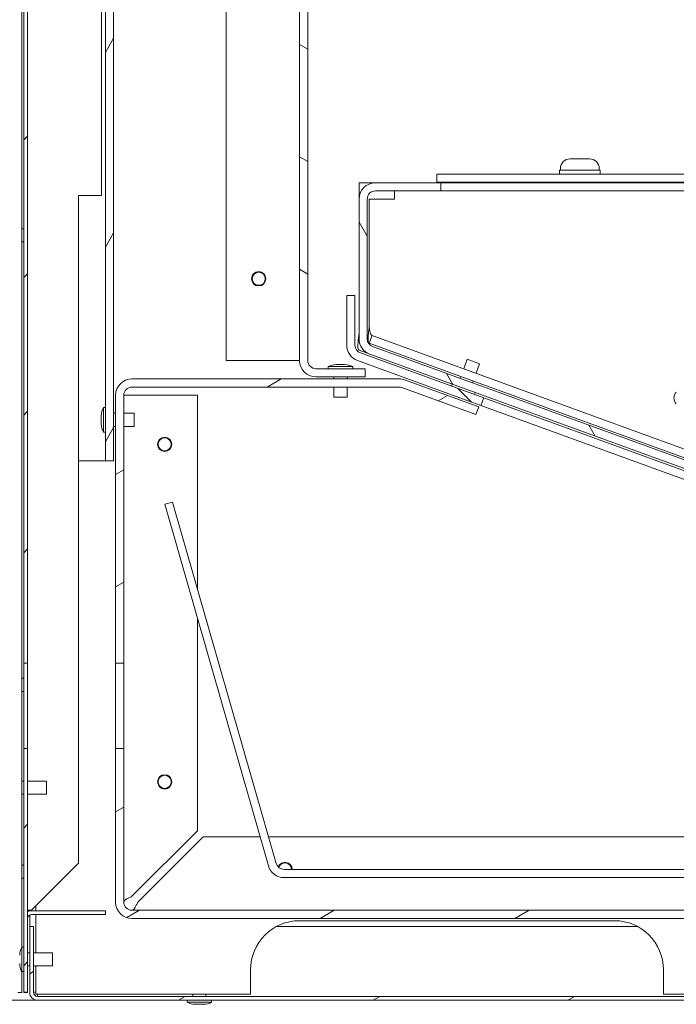
# Model space of a CAD drawing. Units: millimetres. Extents: x -7725 to 7678, y -744 to 4280.
# Drawn here: x 1109 to 1270, y -301 to -60 of the extents above; entities that cross this region are included whole.
import ezdxf

# ---------------------------------------------------------------- set-up
doc = ezdxf.new("R2010")
doc.units = ezdxf.units.MM
doc.header["$MEASUREMENT"] = 0
doc.layers.add('0_Pen_No__1', color=7, linetype='Continuous', lineweight=13)
doc.layers.add('0_Pen_No__3', color=7, linetype='Continuous', lineweight=18, true_color=0xff6600)
pattern_1 = [(30, (-1325.56, -1177.856), (-11.90625, 20.62223), [])]
pattern_2 = [(45, (-1325.56, -1177.856), (-16.83798, 16.83798), [])]

msp = doc.modelspace()

# ---------------------------------------------------------------- hatches: boundary and pattern name
at = {"layer": '0_Pen_No__1', "linetype": 'Continuous'}
h = msp.add_hatch(dxfattribs=at)
h.set_pattern_fill('ANSI31', color=256, style=0, pattern_type=2)
h.set_pattern_definition(pattern_2)
h.paths.add_polyline_path([(1111.08, -217.22), (1111.08, 315.27), (1110.13, 315.27), (1110.13, -217.22)])
h = msp.add_hatch(dxfattribs=at)
h.set_pattern_fill('ANSI31', color=256, style=0, pattern_type=2)
h.set_pattern_definition([(60, (-1325.56, -1177.856), (-20.62223, 11.90625), [])])
h.paths.add_polyline_path([(1132.68, 255.08), (1145.65, 268.05), (1144.23, 269.46), (1131.26, 256.49), (1131.2, 256.42), (1131.13, 256.35), (1131.06, 256.28), (1131, 256.2), (1130.94, 256.13), (1130.88, 256.05), (1130.82, 255.97), (1130.77, 255.89), (1130.71, 255.8), (1130.66, 255.72), (1130.61, 255.64), (1130.56, 255.55), (1130.52, 255.46), (1130.48, 255.37), (1130.44, 255.29), (1130.4, 255.2), (1130.36, 255.1), (1130.33, 255.01), (1130.29, 254.92), (1130.26, 254.83), (1130.24, 254.73), (1130.21, 254.64), (1130.19, 254.54), (1130.17, 254.44), (1130.15, 254.35), (1130.14, 254.25), (1130.12, 254.15), (1130.11, 254.06), (1130.1, 253.96), (1130.1, 253.86), (1130.09, 253.76), (1130.09, 253.66), (1130.09, -167.68), (1132.09, -167.68), (1132.09, 253.66), (1132.09, 253.71), (1132.09, 253.76), (1132.1, 253.81), (1132.1, 253.86), (1132.11, 253.91), (1132.11, 253.96), (1132.12, 254.01), (1132.13, 254.05), (1132.14, 254.1), (1132.15, 254.15), (1132.16, 254.2), (1132.18, 254.24), (1132.19, 254.29), (1132.21, 254.34), (1132.23, 254.38), (1132.24, 254.43), (1132.26, 254.47), (1132.28, 254.52), (1132.31, 254.56), (1132.33, 254.61), (1132.35, 254.65), (1132.38, 254.69), (1132.4, 254.73), (1132.43, 254.78), (1132.46, 254.82), (1132.49, 254.86), (1132.52, 254.89), (1132.55, 254.93), (1132.58, 254.97), (1132.61, 255.01), (1132.64, 255.04)])
h = msp.add_hatch(dxfattribs=at)
h.set_pattern_fill('ANSI31', color=256, style=0, pattern_type=2)
h.set_pattern_definition([(150, (-1325.56, -1177.856), (11.90625, 20.62223), [])])
h.paths.add_polyline_path([(1177.59, -143.18), (1177.6, -143.38), (1177.61, -143.57), (1177.64, -143.77), (1177.67, -143.96), (1177.71, -144.15), (1177.76, -144.34), (1177.83, -144.53), (1177.9, -144.71), (1177.98, -144.89), (1178.06, -145.06), (1178.16, -145.24), (1178.27, -145.4), (1178.38, -145.56), (1178.5, -145.72), (1178.63, -145.87), (1178.76, -146.01), (1178.91, -146.14), (1179.05, -146.27), (1179.21, -146.39), (1179.37, -146.5), (1179.54, -146.61), (1179.71, -146.71), (1179.88, -146.79), (1180.06, -146.87), (1180.24, -146.95), (1180.43, -147.01), (1180.62, -147.06), (1180.81, -147.1), (1181.01, -147.14), (1181.2, -147.16), (1181.4, -147.17), (1181.59, -147.18), (1193.59, -147.18), (1193.59, -145.18), (1181.59, -145.18), (1181.49, -145.18), (1181.4, -145.17), (1181.3, -145.16), (1181.2, -145.14), (1181.11, -145.12), (1181.01, -145.09), (1180.92, -145.06), (1180.83, -145.03), (1180.74, -144.99), (1180.65, -144.94), (1180.56, -144.89), (1180.48, -144.84), (1180.4, -144.79), (1180.32, -144.72), (1180.25, -144.66), (1180.18, -144.59), (1180.11, -144.52), (1180.05, -144.45), (1179.99, -144.37), (1179.93, -144.29), (1179.88, -144.21), (1179.83, -144.12), (1179.78, -144.03), (1179.74, -143.94), (1179.71, -143.85), (1179.68, -143.76), (1179.65, -143.66), (1179.63, -143.57), (1179.61, -143.47), (1179.6, -143.37), (1179.59, -143.28), (1179.59, -143.18), (1179.59, 103.82), (1179.59, 103.92), (1179.6, 104.02), (1179.61, 104.11), (1179.63, 104.21), (1179.65, 104.31), (1179.68, 104.4), (1179.71, 104.49), (1179.74, 104.59), (1179.78, 104.68), (1179.83, 104.76), (1179.88, 104.85), (1179.93, 104.93), (1179.99, 105.01), (1180.05, 105.09), (1180.11, 105.16), (1180.18, 105.24), (1180.25, 105.3), (1180.32, 105.37), (1180.4, 105.43), (1180.48, 105.48), (1180.56, 105.54), (1180.65, 105.59), (1180.74, 105.63), (1180.83, 105.67), (1180.92, 105.7), (1181.01, 105.74), (1181.11, 105.76), (1181.2, 105.78), (1181.3, 105.8), (1181.4, 105.81), (1181.49, 105.82), (1181.59, 105.82), (1197.59, 105.82), (1197.59, 107.82), (1181.59, 107.82), (1181.4, 107.82), (1181.2, 107.8), (1181.01, 107.78), (1180.81, 107.74), (1180.62, 107.7), (1180.43, 107.65), (1180.24, 107.59), (1180.06, 107.52), (1179.88, 107.44), (1179.71, 107.35), (1179.54, 107.25), (1179.37, 107.15), (1179.21, 107.03), (1179.05, 106.91), (1178.91, 106.78), (1178.76, 106.65), (1178.63, 106.51), (1178.5, 106.36), (1178.38, 106.2), (1178.27, 106.04), (1178.16, 105.88), (1178.06, 105.71), (1177.98, 105.53), (1177.9, 105.35), (1177.83, 105.17), (1177.76, 104.98), (1177.71, 104.79), (1177.67, 104.6), (1177.64, 104.41), (1177.61, 104.21), (1177.6, 104.02), (1177.59, 103.82)])
h = msp.add_hatch(dxfattribs=at)
h.set_pattern_fill('ANSI31', color=256, style=0, pattern_type=2)
h.set_pattern_definition([(120, (-1325.56, -1177.856), (20.62223, 11.90625), [])])
h.paths.add_polyline_path([(1194.13, -137.88), (1194.13, -103.68), (1194.13, -103.58), (1194.14, -103.48), (1194.15, -103.39), (1194.17, -103.29), (1194.19, -103.19), (1194.22, -103.1), (1194.25, -103.01), (1194.28, -102.91), (1194.32, -102.82), (1194.37, -102.74), (1194.42, -102.65), (1194.47, -102.57), (1194.52, -102.49), (1194.59, -102.41), (1194.65, -102.34), (1194.72, -102.26), (1194.79, -102.2), (1194.86, -102.13), (1194.94, -102.07), (1195.02, -102.02), (1195.1, -101.96), (1195.19, -101.91), (1195.28, -101.87), (1195.37, -101.83), (1195.46, -101.8), (1195.55, -101.76), (1195.65, -101.74), (1195.74, -101.72), (1195.84, -101.7), (1195.94, -101.69), (1196.03, -101.68), (1196.13, -101.68), (1212.13, -101.68), (1212.13, -99.68), (1196.13, -99.68), (1195.93, -99.68), (1195.74, -99.7), (1195.54, -99.72), (1195.35, -99.76), (1195.16, -99.8), (1194.97, -99.85), (1194.78, -99.91), (1194.6, -99.98), (1194.42, -100.06), (1194.25, -100.15), (1194.07, -100.25), (1193.91, -100.35), (1193.75, -100.47), (1193.59, -100.59), (1193.44, -100.72), (1193.3, -100.85), (1193.17, -100.99), (1193.04, -101.14), (1192.92, -101.3), (1192.81, -101.46), (1192.7, -101.62), (1192.6, -101.79), (1192.52, -101.97), (1192.44, -102.15), (1192.36, -102.33), (1192.3, -102.52), (1192.25, -102.71), (1192.21, -102.9), (1192.17, -103.09), (1192.15, -103.29), (1192.14, -103.48), (1192.13, -103.68), (1192.13, -137.88), (1192.13, -138.03), (1192.14, -138.18), (1192.16, -138.34), (1192.18, -138.49), (1192.2, -138.64), (1192.24, -138.79), (1192.27, -138.93), (1192.32, -139.08), (1192.36, -139.23), (1192.42, -139.37), (1192.48, -139.51), (1192.54, -139.65), (1192.61, -139.78), (1192.69, -139.92), (1192.77, -140.05), (1192.85, -140.17), (1192.94, -140.3), (1193.04, -140.42), (1193.14, -140.53), (1193.24, -140.64), (1193.35, -140.75), (1193.46, -140.86), (1193.58, -140.96), (1193.7, -141.05), (1193.82, -141.14), (1193.95, -141.23), (1194.07, -141.31), (1194.21, -141.38), (1194.34, -141.46), (1194.48, -141.52), (1194.62, -141.58), (1194.76, -141.64), (1298.76, -179.49), (1298.85, -179.52), (1298.93, -179.55), (1299.01, -179.57), (1299.1, -179.59), (1299.18, -179.62), (1299.27, -179.64), (1299.35, -179.65), (1299.44, -179.67), (1299.52, -179.68), (1299.61, -179.7), (1299.7, -179.71), (1299.78, -179.72), (1299.87, -179.72), (1299.96, -179.73), (1300.04, -179.73), (1300.13, -179.73), (1300.22, -179.73), (1300.31, -179.73), (1300.39, -179.72), (1300.48, -179.72), (1300.57, -179.71), (1300.65, -179.7), (1300.74, -179.68), (1300.83, -179.67), (1300.91, -179.65), (1301, -179.64), (1301.08, -179.62), (1301.17, -179.59), (1301.25, -179.57), (1301.33, -179.55), (1301.42, -179.52), (1301.5, -179.49), (1405.5, -141.64), (1405.64, -141.58), (1405.78, -141.52), (1405.92, -141.46), (1406.06, -141.38), (1406.19, -141.31), (1406.32, -141.23), (1406.44, -141.14), (1406.57, -141.05), (1406.69, -140.96), (1406.8, -140.86), (1406.91, -140.75), (1407.02, -140.64), (1407.12, -140.53), (1407.22, -140.42), (1407.32, -140.3), (1407.41, -140.17), (1407.49, -140.05), (1407.57, -139.92), (1407.65, -139.78), (1407.72, -139.65), (1407.78, -139.51), (1407.84, -139.37), (1407.9, -139.23), (1407.95, -139.08), (1407.99, -138.93), (1408.03, -138.79), (1408.06, -138.64), (1408.08, -138.49), (1408.1, -138.34), (1408.12, -138.18), (1408.13, -138.03), (1408.13, -137.88), (1408.13, -103.68), (1408.13, -103.48), (1408.11, -103.29), (1408.09, -103.09), (1408.05, -102.9), (1408.01, -102.71), (1407.96, -102.52), (1407.9, -102.33), (1407.83, -102.15), (1407.75, -101.97), (1407.66, -101.79), (1407.56, -101.62), (1407.46, -101.46), (1407.34, -101.3), (1407.22, -101.14), (1407.09, -100.99), (1406.96, -100.85), (1406.82, -100.72), (1406.67, -100.59), (1406.51, -100.47), (1406.35, -100.35), (1406.19, -100.25), (1406.02, -100.15), (1405.84, -100.06), (1405.66, -99.98), (1405.48, -99.91), (1405.29, -99.85), (1405.1, -99.8), (1404.91, -99.76), (1404.72, -99.72), (1404.52, -99.7), (1404.33, -99.68), (1404.13, -99.68), (1388.13, -99.68), (1388.13, -101.68), (1404.13, -101.68), (1404.23, -101.68), (1404.33, -101.69), (1404.42, -101.7), (1404.52, -101.72), (1404.62, -101.74), (1404.71, -101.76), (1404.8, -101.8), (1404.9, -101.83), (1404.99, -101.87), (1405.07, -101.91), (1405.16, -101.96), (1405.24, -102.02), (1405.32, -102.07), (1405.4, -102.13), (1405.47, -102.2), (1405.55, -102.26), (1405.61, -102.34), (1405.68, -102.41), (1405.74, -102.49), (1405.79, -102.57), (1405.85, -102.65), (1405.9, -102.74), (1405.94, -102.82), (1405.98, -102.91), (1406.01, -103.01), (1406.05, -103.1), (1406.07, -103.19), (1406.09, -103.29), (1406.11, -103.39), (1406.12, -103.48), (1406.13, -103.58), (1406.13, -103.68), (1406.13, -137.88), (1406.13, -137.95), (1406.13, -138.03), (1406.12, -138.11), (1406.11, -138.18), (1406.09, -138.26), (1406.08, -138.33), (1406.06, -138.41), (1406.04, -138.48), (1406.01, -138.55), (1405.99, -138.62), (1405.96, -138.69), (1405.92, -138.76), (1405.89, -138.83), (1405.85, -138.9), (1405.81, -138.96), (1405.77, -139.03), (1405.72, -139.09), (1405.68, -139.15), (1405.63, -139.2), (1405.58, -139.26), (1405.52, -139.32), (1405.47, -139.37), (1405.41, -139.42), (1405.35, -139.46), (1405.29, -139.51), (1405.22, -139.55), (1405.16, -139.59), (1405.09, -139.63), (1405.03, -139.67), (1404.96, -139.7), (1404.89, -139.73), (1404.82, -139.76), (1300.82, -177.61), (1300.77, -177.62), (1300.73, -177.64), (1300.69, -177.65), (1300.65, -177.66), (1300.61, -177.67), (1300.56, -177.68), (1300.52, -177.69), (1300.48, -177.7), (1300.44, -177.71), (1300.39, -177.71), (1300.35, -177.72), (1300.31, -177.72), (1300.26, -177.73), (1300.22, -177.73), (1300.17, -177.73), (1300.13, -177.73), (1300.09, -177.73), (1300.04, -177.73), (1300, -177.73), (1299.96, -177.72), (1299.91, -177.72), (1299.87, -177.71), (1299.83, -177.71), (1299.78, -177.7), (1299.74, -177.69), (1299.7, -177.68), (1299.66, -177.67), (1299.61, -177.66), (1299.57, -177.65), (1299.53, -177.64), (1299.49, -177.62), (1299.45, -177.61), (1195.45, -139.76), (1195.38, -139.73), (1195.31, -139.7), (1195.24, -139.67), (1195.17, -139.63), (1195.1, -139.59), (1195.04, -139.55), (1194.98, -139.51), (1194.91, -139.46), (1194.85, -139.42), (1194.8, -139.37), (1194.74, -139.32), (1194.69, -139.26), (1194.63, -139.2), (1194.59, -139.15), (1194.54, -139.09), (1194.49, -139.03), (1194.45, -138.96), (1194.41, -138.9), (1194.37, -138.83), (1194.34, -138.76), (1194.3, -138.69), (1194.28, -138.62), (1194.25, -138.55), (1194.22, -138.48), (1194.2, -138.41), (1194.18, -138.33), (1194.17, -138.26), (1194.15, -138.18), (1194.14, -138.11), (1194.14, -138.03), (1194.13, -137.95)])
h = msp.add_hatch(dxfattribs=at)
h.set_pattern_fill('ANSI31', color=256, style=0, pattern_type=2)
h.set_pattern_definition([(135, (-1325.56, -1177.856), (16.83798, 16.83798), [])])
h.paths.add_polyline_path([(1191.13, -139.45), (1191.13, -127.25), (1189.13, -127.25), (1189.13, -139.45), (1189.13, -139.6), (1189.14, -139.75), (1189.16, -139.9), (1189.18, -140.06), (1189.2, -140.21), (1189.24, -140.35), (1189.27, -140.5), (1189.32, -140.65), (1189.36, -140.79), (1189.42, -140.94), (1189.48, -141.08), (1189.54, -141.22), (1189.61, -141.35), (1189.69, -141.48), (1189.77, -141.61), (1189.85, -141.74), (1189.94, -141.86), (1190.04, -141.98), (1190.14, -142.1), (1190.24, -142.21), (1190.35, -142.32), (1190.46, -142.42), (1190.58, -142.52), (1190.7, -142.62), (1190.82, -142.71), (1190.95, -142.8), (1191.07, -142.88), (1191.21, -142.95), (1191.34, -143.02), (1191.48, -143.09), (1191.62, -143.15), (1191.76, -143.21), (1221.95, -154.19), (1222.63, -152.31), (1192.45, -141.33), (1192.38, -141.3), (1192.31, -141.27), (1192.24, -141.24), (1192.17, -141.2), (1192.1, -141.16), (1192.04, -141.12), (1191.98, -141.08), (1191.91, -141.03), (1191.85, -140.99), (1191.8, -140.94), (1191.74, -140.88), (1191.69, -140.83), (1191.63, -140.77), (1191.59, -140.72), (1191.54, -140.66), (1191.49, -140.59), (1191.45, -140.53), (1191.41, -140.47), (1191.37, -140.4), (1191.34, -140.33), (1191.3, -140.26), (1191.28, -140.19), (1191.25, -140.12), (1191.22, -140.05), (1191.2, -139.97), (1191.18, -139.9), (1191.17, -139.83), (1191.15, -139.75), (1191.14, -139.68), (1191.14, -139.6), (1191.13, -139.52)])
h = msp.add_hatch(dxfattribs=at)
h.set_pattern_fill('ANSI31', color=256, style=0, pattern_type=2)
h.set_pattern_definition(pattern_1)
h.paths.add_polyline_path([(1132.59, -217.22), (1134.59, -217.22), (1134.59, -151.68), (1134.59, -151.58), (1134.6, -151.48), (1134.61, -151.39), (1134.63, -151.29), (1134.65, -151.19), (1134.68, -151.1), (1134.71, -151.01), (1134.74, -150.91), (1134.78, -150.82), (1134.83, -150.74), (1134.88, -150.65), (1134.93, -150.57), (1134.99, -150.49), (1135.05, -150.41), (1135.11, -150.34), (1135.18, -150.26), (1135.25, -150.2), (1135.32, -150.13), (1135.4, -150.07), (1135.48, -150.02), (1135.56, -149.96), (1135.65, -149.91), (1135.74, -149.87), (1135.83, -149.83), (1135.92, -149.8), (1136.01, -149.76), (1136.11, -149.74), (1136.2, -149.72), (1136.3, -149.7), (1136.4, -149.69), (1136.49, -149.68), (1136.59, -149.68), (1201.91, -149.68), (1201.97, -149.68), (1202.04, -149.68), (1202.1, -149.69), (1202.17, -149.7), (1202.23, -149.71), (1202.3, -149.72), (1202.36, -149.74), (1202.43, -149.75), (1202.49, -149.77), (1202.55, -149.79), (1220.7, -156.4), (1221.39, -154.52), (1203.21, -147.91), (1203.13, -147.88), (1203.05, -147.85), (1202.96, -147.83), (1202.88, -147.8), (1202.8, -147.78), (1202.71, -147.76), (1202.62, -147.75), (1202.54, -147.73), (1202.45, -147.72), (1202.37, -147.71), (1202.28, -147.7), (1202.19, -147.69), (1202.1, -147.68), (1202.02, -147.68), (1201.93, -147.68), (1136.59, -147.68), (1136.4, -147.68), (1136.2, -147.7), (1136.01, -147.72), (1135.81, -147.76), (1135.62, -147.8), (1135.43, -147.85), (1135.24, -147.91), (1135.06, -147.98), (1134.88, -148.06), (1134.71, -148.15), (1134.54, -148.25), (1134.37, -148.35), (1134.21, -148.47), (1134.05, -148.59), (1133.91, -148.72), (1133.76, -148.85), (1133.63, -148.99), (1133.5, -149.14), (1133.38, -149.3), (1133.27, -149.46), (1133.16, -149.62), (1133.06, -149.79), (1132.98, -149.97), (1132.9, -150.15), (1132.83, -150.33), (1132.76, -150.52), (1132.71, -150.71), (1132.67, -150.9), (1132.64, -151.09), (1132.61, -151.29), (1132.6, -151.48), (1132.59, -151.68)])
h = msp.add_hatch(dxfattribs=at)
h.set_pattern_fill('ANSI31', color=256, style=0, pattern_type=2)
h.set_pattern_definition(pattern_1)
h.paths.add_polyline_path([(1417.59, -185.68), (1417.59, -185.48), (1417.57, -185.29), (1417.55, -185.09), (1417.52, -184.9), (1417.47, -184.71), (1417.42, -184.52), (1417.36, -184.33), (1417.29, -184.15), (1417.21, -183.97), (1417.12, -183.79), (1417.02, -183.62), (1416.92, -183.46), (1416.8, -183.3), (1416.68, -183.14), (1416.56, -182.99), (1416.42, -182.85), (1416.28, -182.72), (1416.13, -182.59), (1415.97, -182.47), (1415.81, -182.35), (1415.65, -182.25), (1415.48, -182.15), (1415.3, -182.06), (1415.12, -181.98), (1414.94, -181.91), (1414.75, -181.85), (1414.56, -181.8), (1414.37, -181.76), (1414.18, -181.72), (1413.98, -181.7), (1413.79, -181.68), (1413.59, -181.68), (1397.59, -181.68), (1397.59, -183.68), (1413.59, -183.68), (1413.69, -183.68), (1413.79, -183.69), (1413.89, -183.7), (1413.98, -183.72), (1414.08, -183.74), (1414.17, -183.76), (1414.27, -183.8), (1414.36, -183.83), (1414.45, -183.87), (1414.53, -183.91), (1414.62, -183.96), (1414.7, -184.02), (1414.78, -184.07), (1414.86, -184.13), (1414.94, -184.2), (1415.01, -184.26), (1415.07, -184.34), (1415.14, -184.41), (1415.2, -184.49), (1415.25, -184.57), (1415.31, -184.65), (1415.36, -184.74), (1415.4, -184.82), (1415.44, -184.91), (1415.48, -185.01), (1415.51, -185.1), (1415.53, -185.19), (1415.55, -185.29), (1415.57, -185.39), (1415.58, -185.48), (1415.59, -185.58), (1415.59, -185.68), (1415.59, -275.68), (1415.59, -275.78), (1415.58, -275.87), (1415.57, -275.97), (1415.55, -276.07), (1415.53, -276.16), (1415.51, -276.26), (1415.48, -276.35), (1415.44, -276.44), (1415.4, -276.53), (1415.36, -276.62), (1415.31, -276.71), (1415.25, -276.79), (1415.2, -276.87), (1415.14, -276.95), (1415.07, -277.02), (1415.01, -277.09), (1414.94, -277.16), (1414.86, -277.22), (1414.78, -277.29), (1414.7, -277.34), (1414.62, -277.39), (1414.53, -277.44), (1414.45, -277.49), (1414.36, -277.53), (1414.27, -277.56), (1414.17, -277.59), (1414.08, -277.62), (1413.98, -277.64), (1413.89, -277.66), (1413.79, -277.67), (1413.69, -277.68), (1413.59, -277.68), (1136.59, -277.68), (1136.49, -277.68), (1136.4, -277.67), (1136.3, -277.66), (1136.2, -277.64), (1136.11, -277.62), (1136.01, -277.59), (1135.92, -277.56), (1135.83, -277.53), (1135.74, -277.49), (1135.65, -277.44), (1135.56, -277.39), (1135.48, -277.34), (1135.4, -277.29), (1135.32, -277.22), (1135.25, -277.16), (1135.18, -277.09), (1135.11, -277.02), (1135.05, -276.95), (1134.99, -276.87), (1134.93, -276.79), (1134.88, -276.71), (1134.83, -276.62), (1134.78, -276.53), (1134.74, -276.44), (1134.71, -276.35), (1134.68, -276.26), (1134.65, -276.16), (1134.63, -276.07), (1134.61, -275.97), (1134.6, -275.87), (1134.59, -275.78), (1134.59, -275.68), (1134.59, -238.13), (1132.59, -238.13), (1132.59, -275.68), (1132.6, -275.88), (1132.61, -276.07), (1132.64, -276.27), (1132.67, -276.46), (1132.71, -276.65), (1132.76, -276.84), (1132.83, -277.03), (1132.9, -277.21), (1132.98, -277.39), (1133.06, -277.56), (1133.16, -277.74), (1133.27, -277.9), (1133.38, -278.06), (1133.5, -278.22), (1133.63, -278.37), (1133.76, -278.51), (1133.91, -278.64), (1134.05, -278.77), (1134.21, -278.89), (1134.37, -279), (1134.54, -279.11), (1134.71, -279.21), (1134.88, -279.29), (1135.06, -279.37), (1135.24, -279.45), (1135.43, -279.51), (1135.62, -279.56), (1135.81, -279.6), (1136.01, -279.64), (1136.2, -279.66), (1136.4, -279.67), (1136.59, -279.68), (1413.59, -279.68), (1413.79, -279.67), (1413.98, -279.66), (1414.18, -279.64), (1414.37, -279.6), (1414.56, -279.56), (1414.75, -279.51), (1414.94, -279.45), (1415.12, -279.37), (1415.3, -279.29), (1415.48, -279.21), (1415.65, -279.11), (1415.81, -279), (1415.97, -278.89), (1416.13, -278.77), (1416.28, -278.64), (1416.42, -278.51), (1416.56, -278.37), (1416.68, -278.22), (1416.8, -278.06), (1416.92, -277.9), (1417.02, -277.74), (1417.12, -277.56), (1417.21, -277.39), (1417.29, -277.21), (1417.36, -277.03), (1417.42, -276.84), (1417.47, -276.65), (1417.52, -276.46), (1417.55, -276.27), (1417.57, -276.07), (1417.59, -275.88), (1417.59, -275.68)])
h = msp.add_hatch(dxfattribs=at)
h.set_pattern_fill('ANSI31', color=256, style=0, pattern_type=2)
h.set_pattern_definition(pattern_2)
h.paths.add_polyline_path([(1111.08, -297.68), (1111.08, -238.13), (1110.13, -238.13), (1110.13, -297.68)])
h = msp.add_hatch(dxfattribs=at)
h.set_pattern_fill('ANSI31', color=256, style=0, pattern_type=2)
h.set_pattern_definition(pattern_1)
h.paths.add_polyline_path([(1112.53, -297.78), (1112.53, -281.68), (1111.58, -281.68), (1111.58, -297.78), (1111.58, -297.87), (1111.59, -297.97), (1111.6, -298.06), (1111.62, -298.15), (1111.64, -298.24), (1111.66, -298.33), (1111.69, -298.42), (1111.73, -298.51), (1111.76, -298.59), (1111.81, -298.67), (1111.85, -298.76), (1111.9, -298.83), (1111.96, -298.91), (1112.01, -298.98), (1112.07, -299.05), (1112.14, -299.12), (1112.21, -299.19), (1112.28, -299.25), (1112.35, -299.3), (1112.43, -299.36), (1112.5, -299.41), (1112.59, -299.45), (1112.67, -299.5), (1112.75, -299.53), (1112.84, -299.57), (1112.93, -299.6), (1113.02, -299.62), (1113.11, -299.64), (1113.2, -299.66), (1113.29, -299.67), (1113.39, -299.68), (1113.48, -299.68), (1444.68, -299.68), (1444.77, -299.68), (1444.87, -299.67), (1444.96, -299.66), (1445.05, -299.64), (1445.14, -299.62), (1445.23, -299.6), (1445.32, -299.57), (1445.41, -299.53), (1445.49, -299.5), (1445.58, -299.45), (1445.66, -299.41), (1445.74, -299.36), (1445.81, -299.3), (1445.89, -299.25), (1445.96, -299.19), (1446.02, -299.12), (1446.09, -299.05), (1446.15, -298.98), (1446.21, -298.91), (1446.26, -298.83), (1446.31, -298.76), (1446.36, -298.67), (1446.4, -298.59), (1446.44, -298.51), (1446.47, -298.42), (1446.5, -298.33), (1446.52, -298.24), (1446.54, -298.15), (1446.56, -298.06), (1446.57, -297.97), (1446.58, -297.87), (1446.58, -297.78), (1446.58, -281.68), (1445.63, -281.68), (1445.63, -297.78), (1445.63, -297.83), (1445.63, -297.87), (1445.62, -297.92), (1445.61, -297.96), (1445.6, -298.01), (1445.59, -298.05), (1445.58, -298.1), (1445.56, -298.14), (1445.54, -298.19), (1445.52, -298.23), (1445.5, -298.27), (1445.47, -298.31), (1445.44, -298.34), (1445.42, -298.38), (1445.39, -298.42), (1445.35, -298.45), (1445.32, -298.48), (1445.28, -298.51), (1445.25, -298.54), (1445.21, -298.57), (1445.17, -298.59), (1445.13, -298.62), (1445.09, -298.64), (1445.04, -298.66), (1445, -298.67), (1444.96, -298.69), (1444.91, -298.7), (1444.87, -298.71), (1444.82, -298.72), (1444.77, -298.72), (1444.73, -298.73), (1444.68, -298.73), (1113.48, -298.73), (1113.43, -298.73), (1113.39, -298.72), (1113.34, -298.72), (1113.3, -298.71), (1113.25, -298.7), (1113.21, -298.69), (1113.16, -298.67), (1113.12, -298.66), (1113.07, -298.64), (1113.03, -298.62), (1112.99, -298.59), (1112.95, -298.57), (1112.92, -298.54), (1112.88, -298.51), (1112.84, -298.48), (1112.81, -298.45), (1112.78, -298.42), (1112.75, -298.38), (1112.72, -298.34), (1112.69, -298.31), (1112.67, -298.27), (1112.64, -298.23), (1112.62, -298.19), (1112.6, -298.14), (1112.59, -298.1), (1112.57, -298.05), (1112.56, -298.01), (1112.55, -297.96), (1112.54, -297.92), (1112.54, -297.87), (1112.53, -297.83)])

# ---------------------------------------------------------------- linework, layer by layer
for p, q in [((1110.13, 315.27), (1110.13, -217.22)), ((1111.08, -217.22), (1111.08, 315.27)), ((1109.63, -286.68), (1109.63, 304.27)), ((1129.13, 253.66), (1129.13, -102.78)), ((1130.09, 253.66), (1130.09, -167.68)), ((1132.09, -167.68), (1132.09, 253.66)), ((1159.59, 103.82), (1159.59, -143.18)), ((1177.59, 103.82), (1177.59, -143.18)), ((1179.59, -143.18), (1179.59, 103.82)), ((1243.75, -93.83), (1248.51, -93.83)), ((1241.38, -96.2), (1241.38, -96.58)), ((1250.88, -96.2), (1250.88, -96.58)), ((1211.13, -97.58), (1211.13, -99.58)), ((1211.13, -97.58), (1329.13, -97.58)), ((1241.13, -96.58), (1251.13, -96.58)), ((1241.13, -97.58), (1241.13, -96.58)), ((1251.13, -97.58), (1251.13, -96.58)), ((1192.13, -99.68), (1196.13, -99.68)), ((1192.13, -99.68), (1192.13, -103.68)), ((1212.13, -99.68), (1196.13, -99.68)), ((1211.13, -99.58), (1211.13, -99.68)), ((1329.13, -99.58), (1211.13, -99.58)), ((1388.13, -99.68), (1212.13, -99.68)), ((1212.13, -101.68), (1212.13, -99.68)), ((1243.63, -99.58), (1243.63, -99.68)), ((1248.63, -99.58), (1248.63, -99.68)), ((1123.53, -102.78), (1127.23, -102.78)), ((1123.53, -266.18), (1123.53, -102.78)), ((1127.23, -102.78), (1129.13, -102.78)), ((1196.13, -101.68), (1212.13, -101.68)), ((1200.84, -101.68), (1200.84, -103.68)), ((1311.92, -101.68), (1212.13, -101.68)), ((1192.13, -103.68), (1192.13, -137.88)), ((1194.13, -137.88), (1194.13, -103.68)), ((1200.84, -103.68), (1194.63, -103.68)), ((1194.63, -134.67), (1194.63, -103.68)), ((1110.13, -110.93), (1109.63, -110.93)), ((1110.13, -114.13), (1109.63, -114.13)), ((1191.13, -127.25), (1189.13, -127.25)), ((1189.13, -127.25), (1189.13, -139.45)), ((1191.13, -139.45), (1191.13, -127.25)), ((1195.32, -137.05), (1194.63, -138.93)), ((1195.32, -137.05), (1299.13, -174.83)), ((1194.63, -138.93), (1298.45, -176.71)), ((1194.76, -141.64), (1192.13, -140.68)), ((1222.63, -152.31), (1192.45, -141.33)), ((1194.76, -141.64), (1298.76, -179.49)), ((1299.45, -177.61), (1195.45, -139.76)), ((1159.59, -143.18), (1175.59, -143.18)), ((1175.59, -143.18), (1177.59, -143.18)), ((1188.59, -144.18), (1186.59, -144.18)), ((1191.76, -143.21), (1221.95, -154.19)), ((1218.61, -142.87), (1217.75, -145.22)), ((1218.61, -142.87), (1221.62, -143.96)), ((1221.62, -143.96), (1220.76, -146.31)), ((1193.59, -145.18), (1181.59, -145.18)), ((1190.59, -144.68), (1184.59, -144.68)), ((1184.59, -145.18), (1184.59, -144.68)), ((1190.59, -145.18), (1190.59, -144.68)), ((1193.59, -147.18), (1193.59, -145.18)), ((1201.89, -147.68), (1136.59, -147.68)), ((1181.59, -147.18), (1193.59, -147.18)), ((1185.99, -147.68), (1185.99, -147.18)), ((1189.19, -147.68), (1189.19, -147.18)), ((1221.39, -154.52), (1203.25, -147.92)), ((1214.9, -148.97), (1214.73, -149.44)), ((1217.07, -147.1), (1216.9, -147.57)), ((1220.08, -148.19), (1219.91, -148.66)), ((1132.59, -151.68), (1132.59, -217.22)), ((1134.59, -217.22), (1134.59, -151.68)), ((1136.59, -151.68), (1134.59, -151.68)), ((1136.59, -149.68), (1201.89, -149.68)), ((1152.59, -151.68), (1136.59, -151.68)), ((1152.59, -199), (1152.59, -151.68)), ((1185.99, -152.18), (1185.99, -149.68)), ((1189.19, -152.18), (1189.19, -149.68)), ((1202.57, -149.8), (1220.7, -156.4)), ((1220.54, -151.02), (1220.37, -151.49)), ((1189.19, -152.18), (1185.99, -152.18)), ((1221.95, -154.19), (1222.63, -152.31)), ((1222.63, -152.31), (1299.45, -180.27)), ((1129.59, -154.68), (1129.59, -160.68)), ((1130.09, -154.68), (1129.59, -154.68)), ((1132.59, -156.08), (1132.09, -156.08)), ((1137.09, -156.08), (1134.59, -156.08)), ((1137.09, -156.08), (1137.09, -159.28)), ((1220.7, -156.4), (1221.39, -154.52)), ((1298.76, -182.15), (1221.95, -154.19)), ((1129.09, -156.68), (1129.09, -158.68)), ((1130.09, -160.68), (1129.59, -160.68)), ((1132.59, -159.28), (1132.09, -159.28)), ((1137.09, -159.28), (1134.59, -159.28)), ((1123.53, -167.68), (1128.09, -167.68)), ((1128.09, -167.68), (1130.09, -167.68)), ((1130.09, -167.68), (1132.09, -167.68)), ((1146.51, -177.81), (1144.59, -178.36)), ((1171.87, -266.23), (1146.51, -177.81)), ((1144.59, -178.36), (1169.95, -266.78)), ((1152.59, -258.26), (1152.59, -206.26)), ((1110.13, -217.22), (1111.08, -217.22)), ((1110.13, -238.13), (1110.13, -217.22)), ((1111.08, -217.22), (1111.08, -238.13)), ((1132.59, -217.22), (1134.59, -217.22)), ((1132.59, -238.13), (1132.59, -217.22)), ((1134.59, -217.22), (1134.59, -238.13)), ((1110.13, -220.93), (1109.63, -220.93)), ((1110.13, -224.13), (1109.63, -224.13)), ((1111.08, -238.13), (1110.13, -238.13)), ((1110.13, -238.13), (1110.13, -297.68)), ((1111.08, -297.68), (1111.08, -238.13)), ((1134.59, -238.13), (1132.59, -238.13)), ((1132.59, -238.13), (1132.59, -275.68)), ((1134.59, -275.68), (1134.59, -238.13)), ((1110.13, -246.08), (1109.63, -246.08)), ((1115.68, -246.08), (1111.08, -246.08)), ((1115.68, -246.08), (1115.68, -249.28)), ((1110.13, -249.28), (1109.63, -249.28)), ((1115.68, -249.28), (1111.08, -249.28)), ((1136.59, -274.26), (1152.59, -258.26)), ((1138.01, -275.68), (1154.01, -259.68)), ((1167.91, -259.68), (1154.01, -259.68)), ((1308.59, -259.68), (1169.99, -259.68)), ((1110.13, -266.63), (1109.63, -266.63)), ((1112.03, -277.68), (1123.53, -266.18)), ((1288.59, -267.68), (1173.79, -267.68)), ((1173.79, -269.68), (1300.78, -269.68)), ((1110.13, -269.83), (1109.63, -269.83)), ((1113.08, -277.78), (1113.08, -276.63)), ((1112.03, -277.68), (1111.08, -277.68)), ((1111.58, -277.83), (1111.58, -277.68)), ((1111.58, -281.68), (1111.58, -278.84)), ((1130.13, -277.78), (1112.03, -277.78)), ((1112.03, -278.73), (1130.13, -278.73)), ((1113.08, -288.08), (1113.08, -278.73)), ((1130.13, -278.73), (1130.13, -277.78)), ((1413.59, -277.68), (1136.59, -277.68)), ((1112.53, -281.68), (1111.58, -281.68)), ((1111.58, -281.68), (1111.58, -297.78)), ((1112.53, -297.78), (1112.53, -281.68)), ((1136.59, -279.68), (1413.59, -279.68)), ((1260.3, -281.68), (1171.86, -281.68)), ((1254.59, -280.23), (1177.58, -280.23)), ((1109.63, -286.68), (1109.63, -292.68)), ((1110.13, -286.68), (1109.63, -286.68)), ((1111.58, -288.08), (1111.08, -288.08)), ((1117.13, -288.08), (1112.53, -288.08)), ((1117.13, -288.08), (1117.13, -291.28)), ((1111.58, -291.28), (1111.08, -291.28)), ((1117.13, -291.28), (1112.53, -291.28)), ((1113.08, -294.23), (1113.08, -291.28)), ((1109.63, -297.78), (1109.63, -292.68)), ((1110.13, -292.68), (1109.63, -292.68)), ((1165.58, -292.23), (1165.58, -294.23)), ((1266.59, -294.23), (1266.59, -292.23)), ((1113.08, -298.23), (1113.08, -294.23)), ((1165.58, -298.23), (1165.58, -294.23)), ((1266.59, -294.23), (1266.59, -298.23)), ((1108.68, -297.78), (1109.63, -297.78)), ((1110.13, -297.68), (1111.08, -297.68)), ((1110.13, -297.68), (1110.13, -297.78)), ((1110.13, -297.78), (1111.08, -297.78)), ((1111.08, -297.78), (1111.08, -297.68)), ((1113.08, -297.68), (1112.53, -297.68)), ((1113.08, -298.23), (1165.58, -298.23)), ((1113.48, -298.73), (1113.48, -298.23)), ((1151.48, -298.23), (1151.48, -298.73)), ((1154.68, -298.23), (1154.68, -298.73)), ((1266.59, -298.23), (1291.59, -298.23)), ((1444.68, -298.73), (1113.48, -298.73)), ((1113.48, -299.68), (1444.68, -299.68)), ((1150.08, -299.68), (1150.08, -300.18)), ((1150.08, -300.18), (1156.08, -300.18)), ((1152.08, -300.68), (1154.08, -300.68)), ((1156.08, -299.68), (1156.08, -300.18))]:
    msp.add_line(p, q, dxfattribs=at)
for centre, radius in [((1167.59, -123.18), 1.75), ((1167.59, -123.18), 1.6), ((1144.59, -163.68), 1.75), ((1144.59, -163.68), 1.6), ((1144.59, -246.26), 1.75), ((1144.59, -246.26), 1.6)]:
    msp.add_circle(centre, radius, dxfattribs=at)
for centre, radius, start, end in [((1243.75, -96.2), 2.37, 90, 180), ((1248.51, -96.2), 2.37, 0, 90), ((1196.13, -103.68), 4, 90, 180), ((1196.13, -103.68), 2, 90, 180), ((1193.13, -139.45), 4, 180, 250), ((1193.13, -139.45), 2, 180, 250), ((1196.13, -137.88), 4, 180, 250), ((1196.13, -137.88), 2, 180, 250), ((1181.59, -143.18), 4, 180, 270), ((1181.59, -143.18), 2, 180, 270), ((1186.59, -148.43), 4.25, 90, 118.0725), ((1188.59, -148.43), 4.25, 61.9275, 90), ((1136.59, -151.68), 4, 90, 180), ((1201.89, -151.68), 4, 70, 90), ((1136.59, -151.68), 2, 90, 180), ((1201.89, -151.68), 2, 70, 90), ((1271.14, -152.36), 2, 135, 225), ((1133.34, -156.68), 4.25, 151.9275, 180), ((1133.34, -158.68), 4.25, 180, 208.0725), ((1173.79, -265.68), 4, 196, 270), ((1173.79, -265.68), 2, 196, 270), ((1174.01, -267.68), 1.75, 0, 159.918), ((1174.01, -267.68), 1.6, 0, 162.2375), ((1136.59, -275.68), 4, 180, 270), ((1136.59, -275.68), 2, 180, 270), ((1112.03, -279.68), 1.9, 90, 120), ((1112.03, -279.68), 0.95, 90, 180), ((1177.58, -292.23), 12, 90, 180), ((1254.59, -292.23), 12, 0, 90), ((1113.38, -288.68), 4.25, 151.9275, 180), ((1113.38, -290.68), 4.25, 180, 208.0725), ((1113.48, -297.78), 1.9, 180, 270), ((1113.48, -297.78), 0.95, 180, 270), ((1152.08, -296.43), 4.25, 241.9275, 270), ((1154.08, -296.43), 4.25, 270, 298.0725)]:
    msp.add_arc(centre, radius, start, end, dxfattribs=at)
for points in [[(1194.63, -134.67), (1194.47, -136.02), (1194.31, -137.34), (1194.35, -138.13), (1194.37, -138.59), (1194.46, -138.87), (1194.63, -138.93)], [(1194.63, -134.67), (1194.7, -135.53), (1194.79, -136.37), (1195.02, -136.78), (1195.1, -136.92), (1195.2, -137.01), (1195.32, -137.05)], [(1192.13, -140.68), (1191.84, -140.57), (1191.8, -139.81), (1191.89, -138.67), (1191.94, -138), (1192.03, -137.21), (1192.13, -136.42)], [(1134.59, -275.68), (1134.59, -275.33), (1135.1, -274.97), (1135.83, -274.62), (1136.07, -274.5), (1136.33, -274.38), (1136.59, -274.26)], [(1136.59, -277.68), (1136.95, -277.68), (1137.3, -277.17), (1137.65, -276.45), (1137.77, -276.2), (1137.89, -275.94), (1138.01, -275.68)]]:
    msp.add_open_spline(points, degree=3, knots=[0, 0, 0, 0, 1, 1, 1, 2, 2, 2, 2], dxfattribs=at)
at = {"layer": '0_Pen_No__3', "linetype": 'Continuous'}
msp.add_line((527.92, -299.68), (2003.18, -299.68), dxfattribs=at)

doc.saveas('drawing.dxf')
